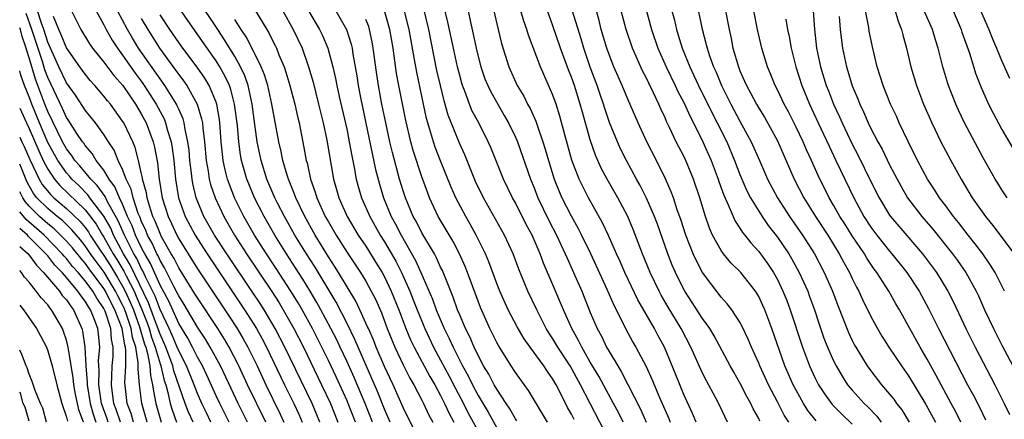
# Model space of a CAD drawing. Units: inches. Extents: x 2505000 to 2508000, y 1485000 to 1488000.
# Drawn here: x 2505000 to 2505105, y 1485235 to 1485278 of the extents above; entities that cross this region are included whole.
import ezdxf

# ---------------------------------------------------------------- set-up
doc = ezdxf.new("R2010")
doc.units = ezdxf.units.IN
doc.header["$MEASUREMENT"] = 0
doc.layers.add('LD25051485_2ft', color=232, linetype='Continuous')

msp = doc.modelspace()

# ---------------------------------------------------------------- linework, layer by layer
at = {"layer": 'LD25051485_2ft'}
for points, elevation in [([(2505037.72, 1485235), (2505036.93, 1485237), (2505035.76, 1485239.76), (2505035, 1485241.44), (2505034.27, 1485243), (2505033.86, 1485243.86), (2505033.28, 1485245), (2505032.21, 1485247), (2505031.78, 1485247.78), (2505031.06, 1485249), (2505030.28, 1485250.28), (2505029.5, 1485251.5), (2505028.52, 1485253), (2505027.27, 1485255), (2505026.12, 1485257), (2505025.1, 1485259), (2505024.48, 1485260.48), (2505024.28, 1485261), (2505023.71, 1485263), (2505023.6, 1485263.6), (2505023.41, 1485265), (2505023.27, 1485266.73), (2505022.98, 1485269), (2505022.57, 1485270.57), (2505022.42, 1485271), (2505021.98, 1485271.98), (2505021.4, 1485273), (2505021, 1485273.64), (2505020.03, 1485275), (2505016.35, 1485280.35)], 7944), ([(2505039.61, 1485235), (2505039, 1485236.38), (2505038.26, 1485238.26), (2505037.66, 1485239.66), (2505036.2, 1485243), (2505035.84, 1485243.84), (2505035, 1485245.55), (2505033.82, 1485247.82), (2505031.57, 1485251.57), (2505030.65, 1485253), (2505029.43, 1485255), (2505028.3, 1485257), (2505027.57, 1485258.43), (2505027.29, 1485259), (2505026.43, 1485261), (2505025.81, 1485263), (2505025.4, 1485265), (2505025, 1485267.92), (2505024.87, 1485269), (2505024.42, 1485271), (2505024.06, 1485272.06), (2505023.62, 1485273), (2505023, 1485274.11), (2505021.91, 1485275.91), (2505021.18, 1485277), (2505019, 1485280.29)], 7942), ([(2505066.46, 1485281), (2505067.55, 1485277), (2505068.23, 1485275), (2505069.12, 1485273), (2505070.09, 1485271), (2505070.37, 1485270.37), (2505071, 1485269.18), (2505071.68, 1485267.68), (2505072.04, 1485267), (2505073.03, 1485265), (2505073.91, 1485263), (2505074.67, 1485261), (2505074.75, 1485260.75), (2505075.27, 1485259.27), (2505075.75, 1485258.25), (2505076.26, 1485257), (2505076.49, 1485256.49), (2505077, 1485255.75), (2505077.28, 1485255.28), (2505077.52, 1485255), (2505078.16, 1485254.16), (2505079, 1485253.25), (2505079.95, 1485251.95), (2505080.59, 1485251), (2505081, 1485250.25), (2505081.59, 1485249), (2505082, 1485248), (2505082.37, 1485247), (2505083.69, 1485243), (2505084.43, 1485241), (2505085, 1485239.76), (2505085.39, 1485239), (2505086.02, 1485238.02), (2505086.87, 1485236.87), (2505087.87, 1485235.87), (2505089, 1485234.79)], 7906), ([(2505072.28, 1485280.28), (2505072.95, 1485277.05), (2505073.4, 1485275.4), (2505073.48, 1485275), (2505073.71, 1485274.29), (2505074.17, 1485273), (2505074.44, 1485272.44), (2505075.01, 1485271), (2505076.03, 1485269), (2505077, 1485267.2), (2505078.21, 1485265), (2505079.1, 1485263), (2505079.96, 1485261), (2505081.01, 1485259), (2505082.3, 1485257), (2505083.69, 1485255), (2505084.96, 1485253), (2505086.01, 1485251), (2505086.88, 1485249), (2505087.46, 1485247.46), (2505088.59, 1485244.59), (2505089, 1485243.73), (2505089.24, 1485243.24), (2505089.38, 1485243), (2505090.61, 1485241), (2505090.77, 1485240.77), (2505092.14, 1485239), (2505093, 1485238), (2505093.44, 1485237.44), (2505093.74, 1485237), (2505094.29, 1485236.29), (2505095.09, 1485235)], 7902), ([(2505102.22, 1485280.22), (2505103.6, 1485277), (2505103.99, 1485275.99), (2505104.43, 1485275), (2505105, 1485273.61), (2505105.8, 1485271.8)], 7882), ([(2505005.36, 1485279.36), (2505006.55, 1485277), (2505007.47, 1485275.47), (2505007.8, 1485275), (2505009, 1485273.5), (2505010.07, 1485272.07), (2505011.01, 1485271), (2505012.37, 1485269), (2505013, 1485267.97), (2505013.52, 1485267), (2505014.28, 1485265), (2505014.42, 1485264.42), (2505014.73, 1485262.73), (2505014.91, 1485261), (2505015.23, 1485259), (2505015.86, 1485257), (2505016.23, 1485256.23), (2505016.8, 1485255), (2505017, 1485254.62), (2505019, 1485251.4), (2505022.37, 1485246.37), (2505023.25, 1485245), (2505023.9, 1485243.9), (2505024.4, 1485243), (2505025.39, 1485241), (2505026.32, 1485239), (2505027.86, 1485235.86), (2505028.25, 1485235)], 7954), ([(2505059.28, 1485235.28), (2505059, 1485235.85), (2505058.57, 1485236.57), (2505057.71, 1485238.29), (2505057.34, 1485239), (2505057, 1485239.59), (2505056.41, 1485240.41), (2505056.03, 1485241), (2505054.56, 1485243), (2505053.92, 1485243.92), (2505053.18, 1485245.18), (2505052.22, 1485247), (2505051.33, 1485249), (2505051, 1485249.84), (2505050.15, 1485252.15), (2505049.79, 1485253), (2505048.81, 1485255), (2505048.17, 1485256.17), (2505047.68, 1485257), (2505046.64, 1485259), (2505046.14, 1485260.14), (2505045, 1485262.96), (2505044.43, 1485264.43), (2505044.23, 1485265), (2505043.93, 1485266.07), (2505043.63, 1485267), (2505043.49, 1485267.49), (2505043.16, 1485269), (2505042.44, 1485272.44), (2505042.22, 1485273.78), (2505041.64, 1485277), (2505041.11, 1485279.11)], 7926), ([(2505063.06, 1485233), (2505059.94, 1485239), (2505058.85, 1485241), (2505057.53, 1485243), (2505057, 1485243.9), (2505056.56, 1485244.56), (2505056.29, 1485245), (2505055.27, 1485247), (2505054.34, 1485249), (2505053.36, 1485251.36), (2505052.75, 1485253), (2505051.83, 1485255), (2505049.59, 1485259), (2505048.74, 1485260.74), (2505048.36, 1485261.64), (2505047.58, 1485263.58), (2505047, 1485264.85), (2505045.82, 1485267.82), (2505045.37, 1485269.37), (2505044.97, 1485271), (2505044.61, 1485272.61), (2505043.73, 1485277), (2505043.2, 1485279.2)], 7924), ([(2505064.5, 1485235), (2505064.01, 1485236.01), (2505063.48, 1485237), (2505061.9, 1485239.9), (2505061, 1485241.42), (2505060.09, 1485243), (2505059.74, 1485243.74), (2505059.02, 1485245), (2505058.13, 1485247), (2505057, 1485249.69), (2505056, 1485252), (2505055.64, 1485253), (2505054.78, 1485255), (2505054.15, 1485256.15), (2505053, 1485258.44), (2505052.68, 1485259), (2505051.72, 1485261), (2505050.36, 1485264.36), (2505050.08, 1485265), (2505049.07, 1485267), (2505048.35, 1485268.35), (2505048.09, 1485269), (2505047.58, 1485270.42), (2505047.34, 1485271), (2505047.26, 1485271.26), (2505047, 1485272.22), (2505046.8, 1485273), (2505046.36, 1485275), (2505045.78, 1485277.78), (2505045.39, 1485279.39)], 7922), ([(2505082.21, 1485235), (2505081.73, 1485235.73), (2505081, 1485237.17), (2505080.04, 1485239), (2505079.12, 1485241), (2505079, 1485241.3), (2505078.23, 1485243), (2505077.88, 1485243.88), (2505077.24, 1485245.24), (2505077, 1485245.67), (2505076.14, 1485247), (2505075.65, 1485247.65), (2505075, 1485248.37), (2505073, 1485251), (2505072.31, 1485252.31), (2505072, 1485253), (2505071.21, 1485255), (2505070.67, 1485256.67), (2505070.29, 1485257.71), (2505069.88, 1485259), (2505069.65, 1485259.65), (2505069.04, 1485261.04), (2505068.06, 1485263), (2505067.03, 1485265), (2505066.11, 1485267), (2505065, 1485269.54), (2505064.4, 1485271), (2505063.97, 1485271.97), (2505063.53, 1485273), (2505063, 1485274.32), (2505062.76, 1485275), (2505062.18, 1485277), (2505061.95, 1485277.95), (2505061.51, 1485279.51)], 7910), ([(2505022.41, 1485235), (2505021.38, 1485237), (2505021, 1485237.81), (2505020.01, 1485240.01), (2505019.53, 1485241), (2505019, 1485241.94), (2505018.48, 1485243), (2505017.96, 1485243.96), (2505017, 1485245.55), (2505015.93, 1485247.93), (2505015, 1485249.65), (2505013.98, 1485251.98), (2505013.37, 1485253), (2505013.25, 1485253.25), (2505013, 1485253.7), (2505012.38, 1485255), (2505012.01, 1485256.01), (2505011.54, 1485257), (2505011, 1485258.31), (2505010.67, 1485259), (2505010.17, 1485260.17), (2505009.55, 1485261), (2505009, 1485261.94), (2505008.19, 1485263), (2505007.75, 1485263.75), (2505007, 1485264.59), (2505006.84, 1485264.84), (2505006.71, 1485265), (2505006.12, 1485265.88), (2505005.25, 1485267.24), (2505005, 1485267.6), (2505004.56, 1485268.56), (2505003, 1485271.85), (2505002.69, 1485272.69), (2505002.43, 1485273.57), (2505001.31, 1485277), (2505000.7, 1485278.7)], 7960), ([(2505024.36, 1485235), (2505023.35, 1485237), (2505022.59, 1485238.59), (2505021.46, 1485241), (2505020.38, 1485243), (2505019.86, 1485243.86), (2505019, 1485245.17), (2505017.58, 1485247.58), (2505017, 1485248.49), (2505016.84, 1485248.84), (2505016.48, 1485249.52), (2505015.49, 1485251.49), (2505015, 1485252.3), (2505014.79, 1485252.79), (2505014.66, 1485253), (2505014.15, 1485254.15), (2505013.66, 1485255), (2505013.48, 1485255.48), (2505013, 1485256.53), (2505012.87, 1485256.87), (2505012.68, 1485257.32), (2505012.12, 1485259), (2505011.91, 1485259.91), (2505011.37, 1485261), (2505011, 1485262.03), (2505010.54, 1485263), (2505010.1, 1485264.1), (2505009.5, 1485265), (2505009, 1485265.77), (2505008.1, 1485267), (2505007.62, 1485267.62), (2505007, 1485268.38), (2505006.76, 1485268.76), (2505005.96, 1485269.96), (2505005, 1485271.3), (2505004.2, 1485273), (2505003, 1485275.65), (2505002.57, 1485277), (2505002.32, 1485277.68), (2505001.91, 1485279)], 7958), ([(2505026.31, 1485235), (2505024.35, 1485239), (2505023.43, 1485241), (2505022.4, 1485243), (2505021.88, 1485243.88), (2505021.18, 1485245), (2505019, 1485248.28), (2505018.73, 1485248.73), (2505017, 1485251.51), (2505016.5, 1485252.5), (2505016.2, 1485253), (2505015.17, 1485254.83), (2505015, 1485255.16), (2505014.49, 1485256.49), (2505014.25, 1485257), (2505013.87, 1485258.13), (2505013.62, 1485259), (2505013.54, 1485259.54), (2505013.13, 1485261), (2505013.12, 1485261.12), (2505013, 1485261.69), (2505012.7, 1485263), (2505012.36, 1485264.36), (2505012.1, 1485265), (2505011.13, 1485267), (2505011, 1485267.21), (2505009.69, 1485269), (2505009.38, 1485269.38), (2505009, 1485269.88), (2505008.05, 1485271), (2505007.55, 1485271.55), (2505007, 1485272.21), (2505006.43, 1485273), (2505005, 1485275.05), (2505004.45, 1485276.45), (2505004.2, 1485277), (2505003.61, 1485278.39)], 7956), ([(2505008.18, 1485279), (2505009, 1485277.5), (2505009.25, 1485277), (2505009.87, 1485275.87), (2505010.44, 1485275), (2505011, 1485274.26), (2505012.34, 1485272.34), (2505013, 1485271.46), (2505013.32, 1485271), (2505014.6, 1485269), (2505015.43, 1485267.43), (2505015.6, 1485267), (2505015.81, 1485266.19), (2505016.19, 1485265), (2505016.31, 1485264.31), (2505016.47, 1485263), (2505016.67, 1485261), (2505016.99, 1485259), (2505017.69, 1485257), (2505018.75, 1485255), (2505019, 1485254.59), (2505020.03, 1485253), (2505024.05, 1485247), (2505025.3, 1485245), (2505025.91, 1485243.91), (2505026.39, 1485243), (2505028.3, 1485239), (2505029.29, 1485237), (2505029.83, 1485235.83), (2505030.18, 1485235)], 7952), ([(2505032.1, 1485235), (2505031.78, 1485235.78), (2505031.26, 1485237), (2505028.36, 1485243), (2505027.32, 1485245), (2505026.13, 1485247), (2505025.69, 1485247.69), (2505024.9, 1485248.9), (2505022.14, 1485253), (2505020.84, 1485255), (2505019.7, 1485257), (2505018.88, 1485259), (2505018.51, 1485260.51), (2505018.43, 1485261), (2505018.37, 1485261.63), (2505018.19, 1485263), (2505018.1, 1485264.1), (2505017.98, 1485265), (2505017.68, 1485266.32), (2505017.58, 1485267), (2505017.46, 1485267.46), (2505017, 1485268.48), (2505016.85, 1485268.85), (2505016.77, 1485269), (2505015.52, 1485271), (2505015, 1485271.71), (2505012.71, 1485275), (2505012.06, 1485276.06), (2505011.52, 1485277), (2505010.46, 1485279)], 7950), ([(2505013, 1485278.17), (2505013.7, 1485277), (2505014.96, 1485275), (2505016.67, 1485272.67), (2505017, 1485272.2), (2505017.52, 1485271.52), (2505017.88, 1485271), (2505018.99, 1485269), (2505019.45, 1485267.45), (2505019.53, 1485267), (2505019.57, 1485266.43), (2505019.75, 1485265), (2505019.94, 1485263), (2505020.15, 1485261.85), (2505020.27, 1485261), (2505020.41, 1485260.42), (2505020.88, 1485259), (2505021.81, 1485257), (2505022.97, 1485255), (2505024.26, 1485253), (2505026.96, 1485248.96), (2505027.74, 1485247.74), (2505028.18, 1485247), (2505029.31, 1485245), (2505030.34, 1485243), (2505032.27, 1485239), (2505033.21, 1485237), (2505034.01, 1485235)], 7948), ([(2505035.89, 1485235), (2505035.12, 1485237), (2505035, 1485237.27), (2505033.83, 1485239.83), (2505033, 1485241.57), (2505032.31, 1485243), (2505031.3, 1485245), (2505030.2, 1485247), (2505029.76, 1485247.76), (2505029, 1485249), (2505027.43, 1485251.43), (2505026.39, 1485253), (2505025.11, 1485255), (2505023.95, 1485257), (2505023, 1485258.93), (2505022.42, 1485260.42), (2505022.22, 1485261), (2505021.97, 1485261.97), (2505021.77, 1485263), (2505021.68, 1485263.68), (2505021.55, 1485265), (2505021.41, 1485267), (2505021.36, 1485267.36), (2505021.08, 1485269), (2505021, 1485269.24), (2505020.27, 1485271), (2505019.8, 1485271.8), (2505018.98, 1485272.98), (2505017.45, 1485275), (2505017, 1485275.63), (2505016.06, 1485277), (2505015, 1485278.59)], 7946), ([(2505042.54, 1485233.46), (2505041, 1485236.54), (2505039.92, 1485239), (2505039, 1485240.94), (2505038.12, 1485243), (2505037.81, 1485243.81), (2505037.28, 1485245), (2505037.2, 1485245.2), (2505036.38, 1485247), (2505035.93, 1485247.93), (2505034.09, 1485251), (2505033.67, 1485251.67), (2505033, 1485252.68), (2505031.59, 1485255), (2505030.47, 1485257), (2505029.51, 1485259), (2505029.38, 1485259.38), (2505028.72, 1485261), (2505028.58, 1485261.42), (2505028.13, 1485263), (2505027.94, 1485263.94), (2505027.69, 1485265), (2505026.96, 1485269), (2505026.52, 1485271), (2505026.17, 1485272.17), (2505025.83, 1485273), (2505025, 1485274.7), (2505024.22, 1485276.22), (2505023.69, 1485277), (2505023, 1485278.06)], 7940), ([(2505025.22, 1485279), (2505026.65, 1485276.65), (2505027, 1485275.9), (2505027.3, 1485275.3), (2505027.44, 1485275), (2505027.71, 1485274.29), (2505028.26, 1485273), (2505028.45, 1485272.45), (2505028.88, 1485271), (2505029.4, 1485269), (2505029.69, 1485267.69), (2505029.86, 1485267), (2505030.39, 1485264.39), (2505030.63, 1485263), (2505030.72, 1485262.72), (2505031.09, 1485261), (2505031.6, 1485259.6), (2505031.76, 1485259), (2505032.67, 1485257), (2505033, 1485256.41), (2505033.82, 1485255), (2505035, 1485253.15), (2505036.44, 1485251), (2505037, 1485250.07), (2505037.59, 1485249), (2505038.06, 1485248.06), (2505038.67, 1485246.67), (2505039.29, 1485245), (2505039.77, 1485243.78), (2505040.1, 1485243), (2505041, 1485241.11), (2505041.71, 1485239.71), (2505042.14, 1485239), (2505043, 1485237.34), (2505043.17, 1485237), (2505043.75, 1485235.75), (2505044.16, 1485235)], 7938), ([(2505028.12, 1485279), (2505029.25, 1485277), (2505030.18, 1485275), (2505030.89, 1485273), (2505031.36, 1485271.36), (2505031.96, 1485269), (2505032.44, 1485267), (2505032.83, 1485265.17), (2505033.54, 1485261), (2505033.88, 1485259.88), (2505034.11, 1485259), (2505035.01, 1485257), (2505036.2, 1485255), (2505037, 1485253.81), (2505038.09, 1485252.09), (2505038.75, 1485251), (2505039, 1485250.53), (2505039.72, 1485249), (2505040.53, 1485247), (2505041.29, 1485245), (2505041.79, 1485243.79), (2505042.17, 1485243), (2505043.86, 1485239.86), (2505044.37, 1485239), (2505045, 1485237.83), (2505045.42, 1485237), (2505045.91, 1485235.91), (2505046.41, 1485235)], 7936), ([(2505030.88, 1485279), (2505032.06, 1485277), (2505032.36, 1485276.36), (2505032.94, 1485275), (2505033.49, 1485273), (2505033.77, 1485271.77), (2505033.91, 1485271), (2505034.16, 1485269.84), (2505035, 1485266.18), (2505035.24, 1485265), (2505035.5, 1485263.5), (2505035.77, 1485262.23), (2505035.98, 1485261), (2505036.2, 1485260.2), (2505036.55, 1485259), (2505037.42, 1485257), (2505038.55, 1485255), (2505039, 1485254.29), (2505040.2, 1485252.2), (2505040.8, 1485251), (2505041.7, 1485249), (2505042.07, 1485248.07), (2505042.48, 1485247), (2505043.3, 1485245), (2505044.25, 1485243), (2505045, 1485241.63), (2505045.91, 1485239.91), (2505046.58, 1485238.58), (2505047.44, 1485237), (2505047.96, 1485235.96), (2505049, 1485234.03)], 7934), ([(2505033.78, 1485279), (2505034.93, 1485277), (2505035.43, 1485275.43), (2505035.53, 1485275), (2505035.62, 1485274.38), (2505036.03, 1485272.03), (2505036.18, 1485271), (2505036.46, 1485269.54), (2505038.04, 1485262.04), (2505038.46, 1485260.46), (2505038.9, 1485259), (2505039.73, 1485257), (2505040.18, 1485256.18), (2505040.77, 1485255), (2505042.3, 1485252.3), (2505042.89, 1485251), (2505044.14, 1485248.14), (2505044.54, 1485247), (2505045.38, 1485245), (2505045.93, 1485243.93), (2505046.33, 1485243), (2505047.33, 1485241), (2505047.94, 1485239.94), (2505048.39, 1485239), (2505049, 1485237.84), (2505050.07, 1485236.07), (2505051, 1485234.37)], 7932), ([(2505053.14, 1485235.14), (2505053, 1485235.34), (2505052.41, 1485236.41), (2505052, 1485237), (2505051, 1485238.53), (2505050.73, 1485239), (2505050.14, 1485240.14), (2505049.6, 1485241), (2505049, 1485242.11), (2505048.57, 1485243), (2505048.11, 1485244.11), (2505047.65, 1485245), (2505047, 1485246.55), (2505046.82, 1485247), (2505046.35, 1485248.35), (2505045.2, 1485251.2), (2505045, 1485251.59), (2505044.57, 1485252.57), (2505044.33, 1485253), (2505043, 1485255.25), (2505042.41, 1485256.41), (2505042.08, 1485257), (2505041.24, 1485259), (2505041, 1485259.73), (2505040.61, 1485261), (2505039.84, 1485263.84), (2505039.57, 1485265), (2505039.14, 1485267), (2505038.73, 1485269), (2505038.35, 1485271), (2505038.18, 1485272.18), (2505037.8, 1485275), (2505037.68, 1485275.68), (2505037.4, 1485277), (2505037.31, 1485277.31), (2505037, 1485278.08)], 7930), ([(2505056.42, 1485235), (2505054.38, 1485238.38), (2505053, 1485240.3), (2505052.55, 1485241), (2505051.18, 1485243.18), (2505051, 1485243.52), (2505050.26, 1485245), (2505049.26, 1485247.26), (2505049, 1485247.92), (2505047.88, 1485251), (2505047.63, 1485251.63), (2505047.02, 1485253), (2505046.33, 1485254.33), (2505044.74, 1485257), (2505043.82, 1485259), (2505043.59, 1485259.59), (2505043, 1485261.25), (2505042.07, 1485264.07), (2505041.82, 1485265), (2505041.28, 1485267.28), (2505040.53, 1485271), (2505040.3, 1485272.3), (2505039.91, 1485275), (2505039.56, 1485277), (2505039, 1485279)], 7928), ([(2505047.96, 1485279), (2505048.2, 1485277.8), (2505048.49, 1485276.49), (2505048.79, 1485275), (2505049, 1485274.1), (2505049.3, 1485273), (2505049.74, 1485271.74), (2505050.04, 1485271), (2505050.35, 1485270.35), (2505051.1, 1485269), (2505051.81, 1485267.81), (2505052.27, 1485267), (2505053, 1485265.48), (2505053.21, 1485265), (2505054.61, 1485261), (2505055, 1485260.05), (2505055.4, 1485259), (2505056.57, 1485256.57), (2505057.39, 1485255), (2505058.32, 1485253), (2505058.52, 1485252.52), (2505059.21, 1485251), (2505060.08, 1485249), (2505061, 1485246.74), (2505061.74, 1485245), (2505062.19, 1485244.19), (2505062.75, 1485243), (2505063, 1485242.55), (2505063.93, 1485241), (2505064.35, 1485240.35), (2505066.37, 1485236.37), (2505066.99, 1485235)], 7920), ([(2505050.7, 1485279), (2505051, 1485277.62), (2505051.51, 1485275.51), (2505052.3, 1485273), (2505053.2, 1485271), (2505053.88, 1485269.88), (2505054.3, 1485269), (2505054.56, 1485268.56), (2505055.18, 1485267.18), (2505055.35, 1485266.65), (2505055.93, 1485265), (2505056.19, 1485264.19), (2505056.52, 1485263), (2505057.15, 1485261), (2505057.67, 1485259.67), (2505057.97, 1485259), (2505058.95, 1485257.05), (2505059.71, 1485255.71), (2505060.07, 1485255), (2505061.02, 1485253.02), (2505062.78, 1485249.22), (2505063.52, 1485247.52), (2505064.59, 1485245.41), (2505064.78, 1485245), (2505065.56, 1485243.56), (2505065.88, 1485243), (2505066.96, 1485240.96), (2505067.58, 1485239.58), (2505068.39, 1485237.61), (2505069.38, 1485235.38), (2505069.53, 1485235)], 7918), ([(2505072.31, 1485235), (2505071.93, 1485235.93), (2505071, 1485237.96), (2505069.77, 1485241), (2505068.93, 1485243), (2505068.24, 1485244.24), (2505067.85, 1485245), (2505066.09, 1485248.09), (2505064.69, 1485251), (2505064.18, 1485252.18), (2505063.8, 1485253), (2505062.96, 1485254.96), (2505062.32, 1485256.32), (2505060.81, 1485259), (2505060.19, 1485260.19), (2505059.81, 1485261), (2505059.03, 1485263.03), (2505058.28, 1485265.72), (2505057.74, 1485267.74), (2505057.34, 1485269), (2505057, 1485269.98), (2505055.69, 1485273), (2505054.4, 1485276.4), (2505054.22, 1485277), (2505053.9, 1485277.9), (2505053.59, 1485279)], 7916), ([(2505075.66, 1485235), (2505074.8, 1485236.8), (2505074.38, 1485237.62), (2505073.41, 1485239.41), (2505073, 1485240.22), (2505071.76, 1485243), (2505070.7, 1485245), (2505069.31, 1485247.31), (2505068.58, 1485248.58), (2505068.36, 1485249), (2505067.4, 1485251), (2505066.57, 1485253), (2505065.59, 1485255.59), (2505065, 1485257), (2505063.94, 1485259), (2505062.8, 1485261), (2505062.18, 1485262.18), (2505061.57, 1485263.57), (2505061, 1485265.19), (2505060.15, 1485268.15), (2505059.93, 1485269), (2505059.31, 1485271), (2505059, 1485271.89), (2505058.68, 1485272.68), (2505057.82, 1485275), (2505057, 1485277.41), (2505056.42, 1485279)], 7914), ([(2505079.11, 1485235.11), (2505079, 1485235.37), (2505078.42, 1485236.42), (2505078.17, 1485237), (2505077.74, 1485237.74), (2505077, 1485239.2), (2505076.33, 1485240.33), (2505075.96, 1485241), (2505074.23, 1485244.23), (2505073.77, 1485245), (2505073, 1485246.09), (2505071.12, 1485249), (2505070.4, 1485250.4), (2505070.1, 1485251), (2505069.77, 1485251.77), (2505069.29, 1485253), (2505068.17, 1485256.17), (2505067.85, 1485257), (2505067, 1485258.96), (2505066.32, 1485260.32), (2505065.93, 1485261), (2505064.86, 1485263), (2505064.24, 1485264.24), (2505063.91, 1485265), (2505063.06, 1485267.06), (2505062.55, 1485268.55), (2505062.41, 1485269), (2505062.04, 1485270.04), (2505061.73, 1485271), (2505060.99, 1485272.99), (2505060.3, 1485275), (2505060.01, 1485276.01), (2505059.06, 1485279.06)], 7912), ([(2505085.13, 1485235.13), (2505084.25, 1485236.25), (2505083.79, 1485237), (2505083, 1485238.4), (2505082.68, 1485239), (2505081.81, 1485241), (2505080.41, 1485245), (2505079.65, 1485247), (2505079.46, 1485247.46), (2505079, 1485248.43), (2505078.79, 1485248.79), (2505078.65, 1485249), (2505077.08, 1485251), (2505076.04, 1485252.04), (2505075.25, 1485253), (2505075, 1485253.34), (2505074.08, 1485255), (2505073.74, 1485255.74), (2505073.3, 1485257), (2505072.71, 1485259), (2505072.05, 1485261), (2505071.21, 1485263), (2505071, 1485263.44), (2505070.46, 1485264.46), (2505070.19, 1485265), (2505069.48, 1485266.52), (2505069.16, 1485267.16), (2505069, 1485267.55), (2505068.53, 1485268.53), (2505068.34, 1485269), (2505067.76, 1485270.24), (2505067.25, 1485271.25), (2505067, 1485271.79), (2505066.58, 1485272.58), (2505065.51, 1485275), (2505064.83, 1485277), (2505064.31, 1485279)], 7908), ([(2505069.72, 1485279), (2505069.99, 1485277.99), (2505070.21, 1485277), (2505070.41, 1485276.41), (2505070.83, 1485275), (2505071.63, 1485273), (2505072.08, 1485272.08), (2505072.57, 1485271), (2505074.04, 1485268.04), (2505074.58, 1485267), (2505075.58, 1485265), (2505076.43, 1485263), (2505077, 1485261.49), (2505077.2, 1485261), (2505077.75, 1485259.75), (2505078.13, 1485259), (2505079, 1485257.56), (2505079.36, 1485257), (2505080.03, 1485256.03), (2505081, 1485254.79), (2505082.22, 1485253), (2505082.51, 1485252.51), (2505083.34, 1485251), (2505084.24, 1485249), (2505084.45, 1485248.45), (2505084.97, 1485247), (2505085.47, 1485245.47), (2505085.98, 1485243.98), (2505086.36, 1485243), (2505087, 1485241.54), (2505087.27, 1485241), (2505087.91, 1485239.91), (2505088.51, 1485239), (2505089, 1485238.41), (2505090.27, 1485237), (2505090.65, 1485236.65), (2505091.62, 1485235.62), (2505092.09, 1485235)], 7904), ([(2505075.47, 1485279), (2505075.83, 1485277), (2505076.05, 1485276.05), (2505076.25, 1485275), (2505076.84, 1485273), (2505077, 1485272.59), (2505077.49, 1485271.49), (2505077.69, 1485271), (2505078.16, 1485270.16), (2505078.76, 1485269), (2505079, 1485268.58), (2505079.61, 1485267.61), (2505081, 1485265.09), (2505082.81, 1485261), (2505083.83, 1485259), (2505085.07, 1485257), (2505086.39, 1485255), (2505087.62, 1485253), (2505088.09, 1485252.09), (2505088.7, 1485251), (2505089, 1485250.35), (2505089.45, 1485249.45), (2505089.71, 1485249), (2505090.11, 1485248.11), (2505091, 1485246.3), (2505091.7, 1485245), (2505092.18, 1485244.18), (2505092.93, 1485243), (2505094.26, 1485241), (2505095, 1485239.95), (2505096.88, 1485236.88), (2505097.89, 1485235)], 7900), ([(2505100.61, 1485235), (2505100.08, 1485236.08), (2505099.59, 1485237), (2505098.5, 1485239), (2505097.98, 1485239.98), (2505097, 1485241.74), (2505096.26, 1485243), (2505094.05, 1485247), (2505093.66, 1485247.66), (2505092.91, 1485249), (2505091.63, 1485251), (2505091.36, 1485251.36), (2505090.55, 1485252.55), (2505090.3, 1485253), (2505089, 1485254.94), (2505088.2, 1485256.2), (2505087.69, 1485257), (2505087, 1485258.22), (2505086.54, 1485259), (2505085.37, 1485261.37), (2505084.65, 1485263), (2505084.12, 1485264.12), (2505083.74, 1485265), (2505083, 1485266.55), (2505082.18, 1485268.18), (2505081.73, 1485269), (2505081, 1485270.56), (2505080.77, 1485271), (2505080.27, 1485272.27), (2505079.95, 1485273), (2505079.34, 1485275), (2505078.88, 1485277), (2505078.49, 1485279)], 7898), ([(2505081.89, 1485278.11), (2505082.1, 1485277), (2505082.26, 1485276.26), (2505082.46, 1485275), (2505082.96, 1485273), (2505083.6, 1485271), (2505084.43, 1485269), (2505085.35, 1485267), (2505086.52, 1485264.52), (2505087.26, 1485263), (2505089.16, 1485259), (2505090.26, 1485257), (2505091, 1485255.87), (2505091.65, 1485255), (2505093, 1485253.29), (2505093.25, 1485253), (2505094.83, 1485251), (2505096.15, 1485249), (2505097.16, 1485247.16), (2505098.21, 1485245), (2505101.34, 1485239), (2505101.92, 1485237.92), (2505102.6, 1485236.6), (2505103.25, 1485235.25)], 7896), ([(2505084.82, 1485279), (2505084.97, 1485277.03), (2505085.18, 1485275), (2505085.6, 1485273), (2505086.23, 1485271), (2505086.45, 1485270.45), (2505087.01, 1485269), (2505087.65, 1485267.65), (2505087.92, 1485267), (2505089, 1485264.75), (2505089.61, 1485263.61), (2505091, 1485260.74), (2505091.88, 1485259), (2505093, 1485257.14), (2505093.1, 1485257), (2505093.97, 1485255.97), (2505096.52, 1485253), (2505096.73, 1485252.73), (2505097.59, 1485251.59), (2505098.01, 1485251), (2505099.23, 1485249), (2505099.82, 1485247.82), (2505101.14, 1485245), (2505102.16, 1485243), (2505104.26, 1485239), (2505105.25, 1485237), (2505105.8, 1485235.8)], 7894), ([(2505087.59, 1485278.41), (2505087.71, 1485277), (2505087.84, 1485275.84), (2505087.96, 1485275), (2505088.39, 1485273), (2505088.54, 1485272.54), (2505089, 1485270.99), (2505089.6, 1485269.6), (2505089.81, 1485269), (2505090.2, 1485268.2), (2505090.72, 1485267), (2505091, 1485266.42), (2505091.74, 1485265), (2505092.19, 1485264.19), (2505093, 1485262.51), (2505093.53, 1485261.53), (2505093.79, 1485261), (2505094.22, 1485260.22), (2505094.92, 1485259), (2505096.46, 1485257), (2505097.63, 1485255.63), (2505099.73, 1485253), (2505100.27, 1485252.27), (2505101.15, 1485251), (2505102.25, 1485249), (2505102.49, 1485248.49), (2505103.15, 1485247), (2505104.09, 1485245), (2505105, 1485243.24), (2505106.47, 1485240.47)], 7892), ([(2505105.28, 1485249), (2505104.28, 1485251), (2505103.8, 1485251.8), (2505102.96, 1485253), (2505102.12, 1485254.12), (2505101.41, 1485255), (2505100.36, 1485256.36), (2505099.83, 1485257), (2505099, 1485258.13), (2505098.34, 1485259), (2505097.82, 1485259.82), (2505097.05, 1485261), (2505095.99, 1485263), (2505094.98, 1485265.02), (2505094.03, 1485267), (2505093.72, 1485267.72), (2505093.1, 1485269), (2505092.3, 1485271), (2505092, 1485272), (2505091.67, 1485273), (2505091.16, 1485275.16), (2505090.83, 1485276.83), (2505090.77, 1485277.23), (2505090.41, 1485279)], 7890), ([(2505093.58, 1485279), (2505093.91, 1485277.91), (2505094.28, 1485277), (2505094.42, 1485276.42), (2505094.82, 1485275), (2505095.27, 1485273), (2505095.86, 1485271), (2505096.63, 1485269), (2505097.51, 1485267), (2505098.49, 1485265), (2505099.54, 1485263), (2505100.64, 1485261), (2505101.84, 1485259), (2505103.24, 1485257), (2505104.04, 1485256.04), (2505106.33, 1485253)], 7888), ([(2505105.56, 1485259), (2505105, 1485259.84), (2505104.55, 1485260.55), (2505104.28, 1485261), (2505103, 1485263.27), (2505101.02, 1485267), (2505100.36, 1485268.36), (2505100.08, 1485269), (2505099.29, 1485271), (2505099.22, 1485271.22), (2505098.69, 1485273), (2505098.19, 1485275), (2505097.89, 1485275.89), (2505097.58, 1485277), (2505096.71, 1485279)], 7886), ([(2505099.78, 1485279), (2505100.65, 1485277), (2505100.73, 1485276.73), (2505101.53, 1485274.47), (2505102.22, 1485272.22), (2505102.78, 1485270.78), (2505103.58, 1485269), (2505104.06, 1485268.06), (2505105, 1485266.31), (2505106.22, 1485264.22)], 7884), ([(2505020.45, 1485235), (2505019.97, 1485235.97), (2505019.47, 1485237), (2505019, 1485238.06), (2505018.64, 1485239), (2505017.82, 1485241), (2505017, 1485242.61), (2505016.85, 1485243), (2505016.3, 1485244.3), (2505015.98, 1485245), (2505015, 1485247.04), (2505014.47, 1485248.47), (2505013.45, 1485250.55), (2505013.18, 1485251.17), (2505013, 1485251.46), (2505012.51, 1485252.51), (2505012.21, 1485253), (2505011.37, 1485254.63), (2505011.19, 1485255), (2505010.54, 1485256.54), (2505009.35, 1485258.65), (2505009.13, 1485259.13), (2505008.3, 1485260.3), (2505007.59, 1485261), (2505006.43, 1485262.43), (2505005.91, 1485263), (2505005.55, 1485263.55), (2505005, 1485264.24), (2505004.58, 1485265), (2505003, 1485268.22), (2505002.69, 1485269), (2505001.94, 1485271), (2505001.69, 1485271.69), (2505001, 1485273.96), (2505000.75, 1485274.75), (2505000.69, 1485275), (2505000.26, 1485276.26), (2505000.07, 1485277), (2505000, 1485277.18)], 7962), ([(2505018.55, 1485235), (2505018.06, 1485236.06), (2505017.7, 1485237), (2505016.49, 1485240.49), (2505016.37, 1485241), (2505016.01, 1485241.99), (2505015.62, 1485243), (2505015, 1485244.4), (2505014.31, 1485246.31), (2505013.76, 1485247.76), (2505011.82, 1485251.82), (2505011.1, 1485253), (2505010.03, 1485255), (2505009.73, 1485255.73), (2505009, 1485257.03), (2505007.51, 1485259), (2505007.3, 1485259.3), (2505006.31, 1485260.31), (2505005.58, 1485261), (2505005.32, 1485261.32), (2505005, 1485261.67), (2505004.06, 1485263), (2505003, 1485264.92), (2505002.11, 1485267), (2505001.29, 1485269), (2505001, 1485269.79), (2505000.53, 1485271), (2505000.13, 1485272.13), (2505000, 1485272.59)], 7964), ([(2505000, 1485268.58), (2505000.71, 1485267), (2505001, 1485266.4), (2505002.03, 1485264.03), (2505002.51, 1485263), (2505003, 1485262.05), (2505003.71, 1485261), (2505004.3, 1485260.3), (2505007, 1485257.7), (2505008.18, 1485256.18), (2505008.87, 1485255), (2505009, 1485254.8), (2505009.99, 1485253), (2505010.38, 1485252.38), (2505011.13, 1485251.13), (2505011.37, 1485250.63), (2505012.22, 1485249), (2505012.46, 1485248.46), (2505013.05, 1485247.05), (2505013.61, 1485245.61), (2505013.84, 1485245), (2505014.09, 1485244.09), (2505014.49, 1485243), (2505015, 1485241.24), (2505015.09, 1485241), (2505015.45, 1485239.45), (2505015.61, 1485239), (2505015.84, 1485238.16), (2505016.09, 1485237), (2505016.29, 1485236.29), (2505016.76, 1485235)], 7966), ([(2505000, 1485265.48), (2505000.22, 1485265), (2505000.49, 1485264.49), (2505001.09, 1485263.09), (2505002.09, 1485261), (2505002.42, 1485260.42), (2505003.32, 1485259.32), (2505003.65, 1485259), (2505005, 1485257.85), (2505006.45, 1485256.45), (2505007, 1485255.8), (2505007.34, 1485255.34), (2505007.55, 1485255), (2505008.6, 1485253.4), (2505009, 1485252.82), (2505009.71, 1485251.71), (2505010.46, 1485250.46), (2505011, 1485249.54), (2505011.28, 1485249), (2505011.82, 1485247.82), (2505012.15, 1485247), (2505012.82, 1485245.18), (2505013.34, 1485243.34), (2505013.47, 1485243), (2505013.66, 1485242.34), (2505013.9, 1485241), (2505013.97, 1485239.97), (2505014.21, 1485239), (2505014.29, 1485238.29), (2505014.56, 1485237), (2505015.14, 1485235)], 7968), ([(2505013.62, 1485235), (2505013.04, 1485237), (2505012.8, 1485239), (2505012.65, 1485240.65), (2505012.68, 1485241.32), (2505012.4, 1485243), (2505012.06, 1485244.06), (2505011.92, 1485245), (2505011.38, 1485246.62), (2505011.17, 1485247.17), (2505011, 1485247.55), (2505010.49, 1485248.49), (2505010.25, 1485249), (2505009.03, 1485251.03), (2505008.17, 1485252.17), (2505007.58, 1485253), (2505007, 1485253.87), (2505006.5, 1485254.5), (2505005.58, 1485255.58), (2505004.56, 1485256.55), (2505003.99, 1485257), (2505003, 1485257.84), (2505001.84, 1485259), (2505001.47, 1485259.47), (2505001, 1485260.27), (2505000.75, 1485260.75), (2505000.18, 1485262.18), (2505000, 1485262.58)], 7970), ([(2505012.16, 1485235), (2505011.91, 1485235.91), (2505011.49, 1485237), (2505011.23, 1485239.23), (2505011.33, 1485241), (2505011.36, 1485242.64), (2505011.3, 1485243), (2505011.23, 1485243.23), (2505010.96, 1485245), (2505010.18, 1485247), (2505009.77, 1485247.77), (2505009.17, 1485249), (2505009, 1485249.29), (2505007.41, 1485251.41), (2505007, 1485251.99), (2505006.52, 1485252.52), (2505005.64, 1485253.64), (2505005, 1485254.36), (2505004.38, 1485255), (2505003.68, 1485255.68), (2505003, 1485256.21), (2505002.1, 1485257), (2505001, 1485258.09), (2505000.58, 1485258.59), (2505000.32, 1485259), (2505000, 1485259.62)], 7972), ([(2505010.76, 1485235), (2505010.33, 1485236.33), (2505010.07, 1485237), (2505009.91, 1485238.09), (2505009.81, 1485239), (2505009.86, 1485239.86), (2505009.9, 1485241), (2505009.98, 1485242.02), (2505010, 1485243), (2505009.82, 1485243.82), (2505009.73, 1485245), (2505009.12, 1485246.88), (2505009, 1485247.14), (2505008.24, 1485248.24), (2505007.82, 1485249), (2505007, 1485250.12), (2505006.25, 1485251), (2505005.65, 1485251.65), (2505005, 1485252.49), (2505004.75, 1485252.75), (2505004.55, 1485253), (2505002.6, 1485255), (2505000.68, 1485256.68), (2505000, 1485257.49)], 7974), ([(2505009.46, 1485235), (2505009.34, 1485235.34), (2505008.81, 1485236.81), (2505008.75, 1485237), (2505008.47, 1485239), (2505008.51, 1485240.51), (2505008.47, 1485241), (2505008.44, 1485241.56), (2505008.56, 1485243), (2505008.42, 1485244.42), (2505008.34, 1485245), (2505007.96, 1485246.04), (2505007.57, 1485247), (2505007.34, 1485247.34), (2505007, 1485247.94), (2505006.53, 1485248.53), (2505006.23, 1485249), (2505005, 1485250.46), (2505004.53, 1485251), (2505003.77, 1485251.77), (2505003, 1485252.78), (2505002.89, 1485252.89), (2505002.81, 1485253), (2505000.9, 1485254.9), (2505000.83, 1485255), (2505000, 1485255.72)], 7976), ([(2505000, 1485253.8), (2505000.92, 1485253), (2505001.78, 1485251.78), (2505002.55, 1485251), (2505004.24, 1485249), (2505004.55, 1485248.55), (2505005, 1485248.06), (2505005.42, 1485247.42), (2505005.75, 1485247), (2505006.64, 1485245), (2505006.72, 1485244.72), (2505006.98, 1485243), (2505007.07, 1485241), (2505007.23, 1485239.23), (2505007.22, 1485239), (2505007.54, 1485237), (2505007.85, 1485235.85), (2505008.15, 1485235)], 7978), ([(2505006.81, 1485235), (2505006.32, 1485236.32), (2505005.98, 1485237.98), (2505005.8, 1485239), (2505005.73, 1485239.73), (2505005.2, 1485242.8), (2505005.16, 1485243.16), (2505005, 1485243.75), (2505004.69, 1485244.69), (2505004.57, 1485245), (2505003.41, 1485247), (2505003.22, 1485247.22), (2505003, 1485247.53), (2505002.28, 1485248.28), (2505001.76, 1485249), (2505001, 1485249.96), (2505000.52, 1485250.52), (2505000.21, 1485251), (2505000, 1485251.22)], 7980), ([(2505000, 1485247.49), (2505000.4, 1485247), (2505001.8, 1485245), (2505002.23, 1485244.23), (2505002.85, 1485243), (2505003, 1485242.63), (2505003.47, 1485241), (2505003.97, 1485239), (2505004.51, 1485237), (2505005, 1485235.54), (2505005.1, 1485235.1)], 7982), ([(2505002.87, 1485235), (2505002.49, 1485236.49), (2505002.22, 1485237), (2505001.64, 1485238.36), (2505001.34, 1485239.34), (2505001, 1485240.14), (2505000.81, 1485240.81), (2505000.69, 1485241), (2505000.24, 1485242.24), (2505000, 1485242.68)], 7984), ([(2505001, 1485235.09), (2505000.6, 1485236.6), (2505000.36, 1485237), (2505000.08, 1485238.08), (2505000, 1485238.18)], 7986)]:
    msp.add_lwpolyline(points, dxfattribs=dict(at, elevation=elevation))

doc.saveas('drawing.dxf')
